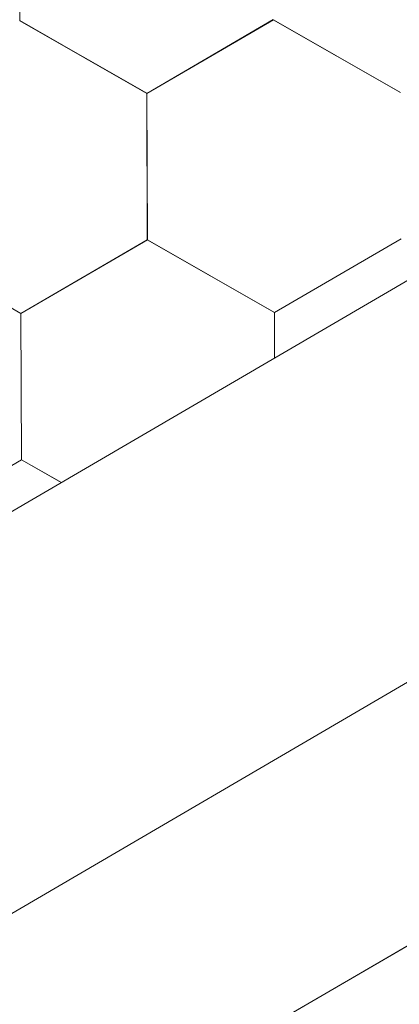
# Model space of a CAD drawing. Units: millimetres. Extents: x 23377 to 30802, y 39066 to 44316.
# Drawn here: x 26072 to 26092, y 39682 to 39736 of the extents above; entities that cross this region are included whole.
import ezdxf

# ---------------------------------------------------------------- set-up
doc = ezdxf.new("R2010")
doc.units = ezdxf.units.MM
doc.layers.add('ВИД', color=253, linetype='Continuous', lineweight=15)

msp = doc.modelspace()

# ---------------------------------------------------------------- linework, layer by layer
at = {"layer": 'ВИД'}
for p, q in [((25566.168, 39414.433, -62.721), (26788.194, 40128.215, -62.721)), ((26071.71, 39736.34, -62.721), (26071.678, 39744.353, -62.721)), ((26071.71, 39736.339, -62.721), (26071.678, 39744.353, -62.721)), ((26078.661, 39732.364, -62.721), (26071.705, 39736.343, -62.721)), ((26078.661, 39732.364, -62.721), (26071.705, 39736.343, -62.721)), ((26078.662, 39732.363, -62.721), (26071.706, 39736.342, -62.721)), ((26078.662, 39732.363, -62.721), (26071.706, 39736.342, -62.721)), ((26078.664, 39732.361, -62.721), (26071.708, 39736.34, -62.721)), ((26078.664, 39732.361, -62.721), (26071.708, 39736.34, -62.721)), ((26078.665, 39732.362, -62.721), (26071.709, 39736.341, -62.721)), ((26078.665, 39732.362, -62.721), (26071.709, 39736.341, -62.721)), ((26078.665, 39732.361, -62.721), (26071.709, 39736.34, -62.721)), ((26078.665, 39732.361, -62.721), (26071.709, 39736.34, -62.721)), ((26078.666, 39732.361, -62.721), (26071.71, 39736.34, -62.721)), ((26078.666, 39732.361, -62.721), (26071.71, 39736.34, -62.721)), ((26078.664, 39732.361, -62.721), (26085.589, 39736.396, -62.721)), ((26078.665, 39732.361, -62.721), (26085.589, 39736.396, -62.721)), ((26078.665, 39732.36, -62.721), (26085.589, 39736.395, -62.721)), ((26078.666, 39732.361, -62.721), (26085.59, 39736.395, -62.721)), ((26078.667, 39732.359, -62.721), (26085.591, 39736.394, -62.721)), ((26078.667, 39732.359, -62.721), (26085.591, 39736.394, -62.721)), ((26078.667, 39732.359, -62.721), (26085.591, 39736.394, -62.721)), ((26078.667, 39732.359, -62.721), (26085.591, 39736.394, -62.721)), ((26078.667, 39732.359, -62.721), (26085.591, 39736.393, -62.721)), ((26078.667, 39732.359, -62.721), (26085.591, 39736.393, -62.721)), ((26078.667, 39732.359, -62.721), (26085.591, 39736.393, -62.721)), ((26078.667, 39732.359, -62.721), (26085.591, 39736.393, -62.721)), ((26078.668, 39732.358, -62.721), (26085.592, 39736.393, -62.721)), ((26078.668, 39732.358, -62.721), (26085.592, 39736.393, -62.721)), ((26078.668, 39732.358, -62.721), (26085.592, 39736.393, -62.721)), ((26078.668, 39732.358, -62.721), (26085.592, 39736.393, -62.721)), ((26078.668, 39732.358, -62.721), (26085.592, 39736.393, -62.721)), ((26078.668, 39732.358, -62.721), (26085.592, 39736.393, -62.721)), ((26078.668, 39732.358, -62.721), (26085.592, 39736.393, -62.721)), ((26078.668, 39732.358, -62.721), (26085.592, 39736.393, -62.721)), ((26078.669, 39732.358, -62.721), (26085.593, 39736.392, -62.721)), ((26078.669, 39732.358, -62.721), (26085.593, 39736.392, -62.721)), ((26078.67, 39732.357, -62.721), (26085.594, 39736.392, -62.721)), ((26078.67, 39732.357, -62.721), (26085.594, 39736.392, -62.721)), ((26092.545, 39732.416, -62.721), (26085.589, 39736.395, -62.721)), ((26092.545, 39732.416, -62.721), (26085.589, 39736.395, -62.721)), ((26092.546, 39732.416, -62.721), (26085.59, 39736.395, -62.721)), ((26092.546, 39732.416, -62.721), (26085.59, 39736.395, -62.721)), ((26092.546, 39732.415, -62.721), (26085.59, 39736.394, -62.721)), ((26092.546, 39732.415, -62.721), (26085.59, 39736.394, -62.721)), ((26092.547, 39732.414, -62.721), (26085.59, 39736.393, -62.721)), ((26092.547, 39732.415, -62.721), (26085.591, 39736.394, -62.721)), ((26092.547, 39732.415, -62.721), (26085.591, 39736.394, -62.721)), ((26092.547, 39732.414, -62.721), (26085.591, 39736.394, -62.721)), ((26092.548, 39732.414, -62.721), (26085.591, 39736.393, -62.721)), ((26092.547, 39732.414, -62.721), (26085.591, 39736.393, -62.721)), ((26092.548, 39732.413, -62.721), (26085.592, 39736.393, -62.721)), ((26092.548, 39732.413, -62.721), (26085.592, 39736.393, -62.721)), ((26092.548, 39732.413, -62.721), (26085.592, 39736.392, -62.721)), ((26092.548, 39732.413, -62.721), (26085.592, 39736.392, -62.721)), ((26092.549, 39732.413, -62.721), (26085.593, 39736.392, -62.721)), ((26092.549, 39732.412, -62.721), (26085.593, 39736.392, -62.721)), ((26092.549, 39732.413, -62.721), (26085.593, 39736.392, -62.721)), ((26092.549, 39732.413, -62.721), (26085.593, 39736.392, -62.721)), ((26078.693, 39724.35, -62.721), (26078.661, 39732.364, -62.721)), ((26078.693, 39724.35, -62.721), (26078.661, 39732.364, -62.721)), ((26078.693, 39724.35, -62.721), (26078.661, 39732.364, -62.721)), ((26078.693, 39724.35, -62.721), (26078.661, 39732.364, -62.721)), ((26078.693, 39724.35, -62.721), (26078.661, 39732.364, -62.721)), ((26078.693, 39724.35, -62.721), (26078.661, 39732.364, -62.721)), ((26078.694, 39724.349, -62.721), (26078.662, 39732.363, -62.721)), ((26078.694, 39724.349, -62.721), (26078.662, 39732.363, -62.721)), ((26078.694, 39724.349, -62.721), (26078.662, 39732.363, -62.721)), ((26078.694, 39724.35, -62.721), (26078.662, 39732.363, -62.721)), ((26078.694, 39724.349, -62.721), (26078.662, 39732.363, -62.721)), ((26078.694, 39724.35, -62.721), (26078.662, 39732.363, -62.721)), ((26078.698, 39724.346, -62.721), (26078.665, 39732.36, -62.721)), ((26078.698, 39724.346, -62.721), (26078.665, 39732.36, -62.721)), ((26078.697, 39724.347, -62.721), (26078.665, 39732.36, -62.721)), ((26078.697, 39724.346, -62.721), (26078.665, 39732.36, -62.721)), ((26078.697, 39724.347, -62.721), (26078.665, 39732.36, -62.721)), ((26078.698, 39724.346, -62.721), (26078.666, 39732.36, -62.721)), ((26078.698, 39724.346, -62.721), (26078.666, 39732.36, -62.721)), ((26078.698, 39724.346, -62.721), (26078.666, 39732.36, -62.721)), ((26078.698, 39724.346, -62.721), (26078.666, 39732.359, -62.721)), ((26078.698, 39724.346, -62.721), (26078.666, 39732.359, -62.721)), ((26078.698, 39724.346, -62.721), (26078.666, 39732.359, -62.721)), ((26078.699, 39724.346, -62.721), (26078.667, 39732.359, -62.721)), ((26078.699, 39724.345, -62.721), (26078.667, 39732.359, -62.721)), ((26078.699, 39724.345, -62.721), (26078.667, 39732.359, -62.721)), ((26078.699, 39724.345, -62.721), (26078.667, 39732.359, -62.721)), ((26078.699, 39724.345, -62.721), (26078.667, 39732.359, -62.721)), ((26078.699, 39724.345, -62.721), (26078.667, 39732.359, -62.721)), ((26078.7, 39724.345, -62.721), (26078.668, 39732.359, -62.721)), ((26078.7, 39724.345, -62.721), (26078.668, 39732.359, -62.721)), ((26078.7, 39724.345, -62.721), (26078.668, 39732.358, -62.721)), ((26078.7, 39724.345, -62.721), (26078.668, 39732.358, -62.721)), ((26078.7, 39724.345, -62.721), (26078.668, 39732.358, -62.721)), ((25566.168, 39391.893, -62.721), (26145.957, 39731.161, -62.721)), ((26071.769, 39720.315, -62.721), (26078.693, 39724.35, -62.721)), ((26071.77, 39720.316, -62.721), (26078.694, 39724.35, -62.721)), ((26071.77, 39720.315, -62.721), (26078.694, 39724.349, -62.721)), ((26071.77, 39720.314, -62.721), (26078.694, 39724.349, -62.721)), ((26071.77, 39720.314, -62.721), (26078.694, 39724.349, -62.721)), ((26071.77, 39720.314, -62.721), (26078.694, 39724.349, -62.721)), ((26071.77, 39720.314, -62.721), (26078.694, 39724.349, -62.721)), ((26071.77, 39720.314, -62.721), (26078.694, 39724.349, -62.721)), ((26071.77, 39720.314, -62.721), (26078.694, 39724.349, -62.721)), ((26071.77, 39720.315, -62.721), (26078.694, 39724.349, -62.721)), ((26071.77, 39720.314, -62.721), (26078.694, 39724.349, -62.721)), ((26071.771, 39720.315, -62.721), (26078.695, 39724.35, -62.721)), ((26071.771, 39720.314, -62.721), (26078.695, 39724.349, -62.721)), ((26071.771, 39720.314, -62.721), (26078.695, 39724.348, -62.721)), ((26071.771, 39720.313, -62.721), (26078.695, 39724.348, -62.721)), ((26071.771, 39720.314, -62.721), (26078.695, 39724.348, -62.721)), ((26071.771, 39720.313, -62.721), (26078.695, 39724.348, -62.721)), ((26071.771, 39720.314, -62.721), (26078.695, 39724.348, -62.721)), ((26071.771, 39720.314, -62.721), (26078.695, 39724.348, -62.721)), ((26071.771, 39720.314, -62.721), (26078.695, 39724.348, -62.721)), ((26071.772, 39720.313, -62.721), (26078.696, 39724.348, -62.721)), ((26071.772, 39720.313, -62.721), (26078.696, 39724.348, -62.721)), ((26071.773, 39720.313, -62.721), (26078.697, 39724.347, -62.721)), ((26071.773, 39720.312, -62.721), (26078.697, 39724.347, -62.721)), ((26085.65, 39720.37, -62.721), (26078.693, 39724.349, -62.721)), ((26085.65, 39720.37, -62.721), (26078.694, 39724.349, -62.721)), ((26085.651, 39720.369, -62.721), (26078.694, 39724.348, -62.721)), ((26085.65, 39720.369, -62.721), (26078.694, 39724.348, -62.721)), ((26085.651, 39720.369, -62.721), (26078.695, 39724.348, -62.721)), ((26085.651, 39720.368, -62.721), (26078.695, 39724.348, -62.721)), ((26085.651, 39720.369, -62.721), (26078.695, 39724.348, -62.721)), ((26085.651, 39720.369, -62.721), (26078.695, 39724.348, -62.721)), ((26085.652, 39720.368, -62.721), (26078.696, 39724.347, -62.721)), ((26085.652, 39720.368, -62.721), (26078.696, 39724.347, -62.721)), ((26085.652, 39720.368, -62.721), (26078.696, 39724.347, -62.721)), ((26085.652, 39720.368, -62.721), (26078.696, 39724.347, -62.721)), ((26085.655, 39720.367, -62.721), (26078.699, 39724.346, -62.721)), ((26085.655, 39720.367, -62.721), (26078.699, 39724.346, -62.721)), ((26085.656, 39720.366, -62.721), (26078.699, 39724.345, -62.721)), ((26085.655, 39720.366, -62.721), (26078.699, 39724.345, -62.721)), ((26085.655, 39720.366, -62.721), (26078.699, 39724.345, -62.721)), ((26085.656, 39720.366, -62.721), (26078.7, 39724.345, -62.721)), ((26085.656, 39720.366, -62.721), (26078.7, 39724.345, -62.721)), ((26085.656, 39720.366, -62.721), (26078.7, 39724.345, -62.721)), ((26085.655, 39720.366, -62.721), (26092.579, 39724.401, -62.721)), ((26085.655, 39720.366, -62.721), (26092.579, 39724.401, -62.721)), ((26085.656, 39720.366, -62.721), (26092.58, 39724.4, -62.721)), ((26085.656, 39720.366, -62.721), (26092.58, 39724.4, -62.721)), ((26071.769, 39720.316, -62.721), (26064.813, 39724.295, -62.721)), ((26071.769, 39720.316, -62.721), (26064.813, 39724.295, -62.721)), ((26071.77, 39720.316, -62.721), (26064.814, 39724.295, -62.721)), ((26071.77, 39720.316, -62.721), (26064.814, 39724.295, -62.721)), ((26071.77, 39720.315, -62.721), (26064.814, 39724.294, -62.721)), ((26071.77, 39720.315, -62.721), (26064.814, 39724.294, -62.721)), ((26071.77, 39720.314, -62.721), (26064.814, 39724.294, -62.721)), ((26071.77, 39720.314, -62.721), (26064.814, 39724.293, -62.721)), ((26071.771, 39720.315, -62.721), (26064.815, 39724.294, -62.721)), ((26071.771, 39720.315, -62.721), (26064.815, 39724.294, -62.721)), ((26071.771, 39720.314, -62.721), (26064.815, 39724.293, -62.721)), ((26071.771, 39720.314, -62.721), (26064.815, 39724.293, -62.721)), ((26071.772, 39720.313, -62.721), (26064.815, 39724.292, -62.721)), ((26071.772, 39720.313, -62.721), (26064.816, 39724.293, -62.721)), ((26071.772, 39720.313, -62.721), (26064.816, 39724.293, -62.721)), ((26071.773, 39720.312, -62.721), (26064.816, 39724.292, -62.721)), ((26071.772, 39720.313, -62.721), (26064.816, 39724.292, -62.721)), ((26071.773, 39720.313, -62.721), (26064.817, 39724.292, -62.721)), ((26071.773, 39720.313, -62.721), (26064.817, 39724.292, -62.721)), ((26071.773, 39720.313, -62.721), (26064.817, 39724.292, -62.721)), ((26071.801, 39712.302, -62.721), (26071.768, 39720.316, -62.721)), ((26071.8, 39712.302, -62.721), (26071.768, 39720.316, -62.721)), ((26071.8, 39712.302, -62.721), (26071.768, 39720.316, -62.721)), ((26071.801, 39712.302, -62.721), (26071.768, 39720.315, -62.721)), ((26071.8, 39712.302, -62.721), (26071.768, 39720.315, -62.721)), ((26071.801, 39712.302, -62.721), (26071.769, 39720.316, -62.721)), ((26071.801, 39712.301, -62.721), (26071.769, 39720.315, -62.721)), ((26071.801, 39712.301, -62.721), (26071.769, 39720.315, -62.721)), ((26071.801, 39712.301, -62.721), (26071.769, 39720.315, -62.721)), ((26071.801, 39712.301, -62.721), (26071.769, 39720.315, -62.721)), ((26071.801, 39712.301, -62.721), (26071.769, 39720.315, -62.721)), ((26071.802, 39712.301, -62.721), (26071.77, 39720.315, -62.721)), ((26071.802, 39712.301, -62.721), (26071.77, 39720.315, -62.721)), ((26071.802, 39712.301, -62.721), (26071.77, 39720.315, -62.721)), ((26071.802, 39712.301, -62.721), (26071.77, 39720.315, -62.721)), ((26071.802, 39712.301, -62.721), (26071.77, 39720.315, -62.721)), ((26071.802, 39712.301, -62.721), (26071.77, 39720.315, -62.721)), ((26071.802, 39712.301, -62.721), (26071.77, 39720.315, -62.721)), ((26071.802, 39712.301, -62.721), (26071.77, 39720.314, -62.721)), ((26071.802, 39712.301, -62.721), (26071.77, 39720.314, -62.721)), ((26071.802, 39712.301, -62.721), (26071.77, 39720.314, -62.721)), ((26071.802, 39712.301, -62.721), (26071.77, 39720.314, -62.721)), ((26071.802, 39712.301, -62.721), (26071.77, 39720.314, -62.721)), ((26071.803, 39712.3, -62.721), (26071.771, 39720.314, -62.721)), ((26071.803, 39712.3, -62.721), (26071.771, 39720.314, -62.721)), ((26071.803, 39712.3, -62.721), (26071.771, 39720.314, -62.721)), ((26071.803, 39712.3, -62.721), (26071.771, 39720.314, -62.721)), ((26071.803, 39712.3, -62.721), (26071.771, 39720.314, -62.721)), ((26071.803, 39712.3, -62.721), (26071.771, 39720.314, -62.721)), ((26071.803, 39712.3, -62.721), (26071.771, 39720.314, -62.721)), ((26071.803, 39712.3, -62.721), (26071.771, 39720.314, -62.721)), ((26071.803, 39712.3, -62.721), (26071.771, 39720.314, -62.721)), ((26071.803, 39712.3, -62.721), (26071.771, 39720.314, -62.721)), ((26071.803, 39712.3, -62.721), (26071.771, 39720.314, -62.721)), ((26085.659, 39717.867, -62.721), (26085.649, 39720.37, -62.721)), ((26085.659, 39717.867, -62.721), (26085.649, 39720.37, -62.721)), ((26085.659, 39717.867, -62.721), (26085.649, 39720.37, -62.721)), ((26085.659, 39717.867, -62.721), (26085.649, 39720.37, -62.721)), ((26085.659, 39717.867, -62.721), (26085.649, 39720.37, -62.721)), ((26085.66, 39717.867, -62.721), (26085.65, 39720.37, -62.721)), ((26085.66, 39717.867, -62.721), (26085.65, 39720.37, -62.721)), ((26085.66, 39717.867, -62.721), (26085.65, 39720.369, -62.721)), ((26085.66, 39717.867, -62.721), (26085.65, 39720.369, -62.721)), ((26085.66, 39717.867, -62.721), (26085.65, 39720.369, -62.721)), ((26085.66, 39717.867, -62.721), (26085.65, 39720.369, -62.721)), ((26085.661, 39717.868, -62.721), (26085.651, 39720.369, -62.721)), ((25566.168, 39379.368, -62.721), (26149.583, 39718.636, -62.721)), ((26064.878, 39708.266, -62.721), (26071.802, 39712.301, -62.721)), ((26064.879, 39708.266, -62.721), (26071.803, 39712.301, -62.721)), ((26064.879, 39708.266, -62.721), (26071.804, 39712.3, -62.721)), ((26064.879, 39708.266, -62.721), (26071.803, 39712.3, -62.721)), ((26073.988, 39711.05, -62.721), (26071.802, 39712.301, -62.721)), ((26073.988, 39711.05, -62.721), (26071.802, 39712.301, -62.721)), ((26073.989, 39711.05, -62.721), (26071.802, 39712.301, -62.721)), ((26073.989, 39711.05, -62.721), (26071.802, 39712.301, -62.721)), ((26073.988, 39711.05, -62.721), (26071.802, 39712.3, -62.721)), ((26073.989, 39711.05, -62.721), (26071.803, 39712.301, -62.721)), ((26073.989, 39711.05, -62.721), (26071.803, 39712.301, -62.721)), ((26073.988, 39711.05, -62.721), (26071.803, 39712.3, -62.721))]:
    msp.add_line(p, q, dxfattribs=at)
at = {"layer": 'ВИД', "elevation": -62.721}
msp.add_lwpolyline([(25566.168, 39379.368), (26149.583, 39718.636)], dxfattribs=at)

doc.saveas('drawing.dxf')
